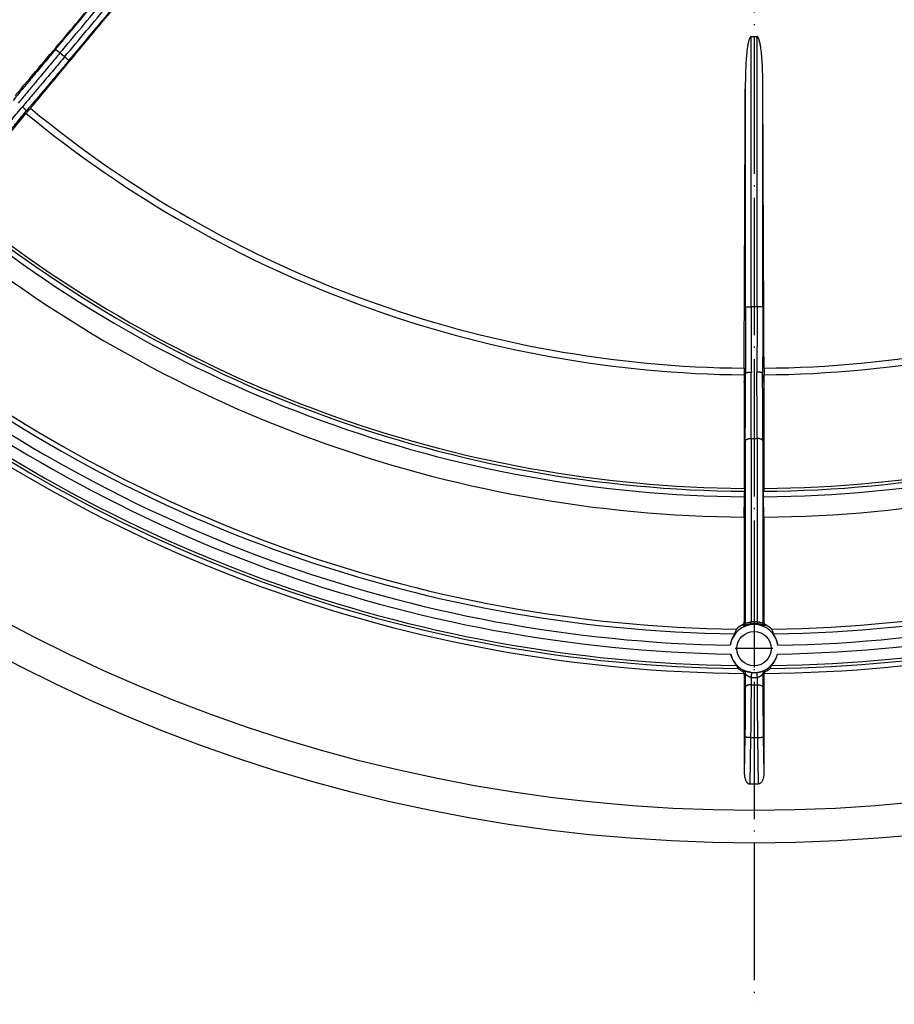
# Model space of a CAD drawing. Units: millimetres. Extents: x -237 to 73, y 138 to 720.
# Drawn here: x -146 to -70, y 138 to 224 of the extents above; entities that cross this region are included whole.
import ezdxf

# ---------------------------------------------------------------- set-up
doc = ezdxf.new("R2010")
doc.units = ezdxf.units.MM
doc.linetypes.add('DOT_CENTER', pattern=[14, 12, -1, 0, -1])
doc.layers.add('1', color=7, linetype='Continuous')

# ---------------------------------------------------------------- blocks, each defined once
blk = doc.blocks.new('Bauschutz-Artikel__3', base_point=(-222.931, 152))
at = {"color": 3, "linetype": 'Continuous'}
for p, q in [((-142.229, 220.731), (-142.632, 221.069)), ((-146.031, 215.279), (-145.603, 215.969)), ((-81.668, 198.88), (-82.195, 198.88)), ((-82.786, 192.26), (-82.671, 193.064)), ((-81.077, 192.26), (-81.192, 193.064)), ((-82.199, 187.368), (-81.664, 187.368)), ((-82.199, 165.84), (-81.664, 165.84)), ((-82.736, 161.243), (-82.786, 158.098)), ((-82.236, 161.235), (-82.301, 157.162)), ((-82.236, 161.235), (-81.627, 161.235)), ((-81.627, 161.235), (-81.562, 157.162)), ((-81.127, 161.243), (-81.077, 158.098))]:
    blk.add_line(p, q, dxfattribs=at)
at = {"color": 7, "linetype": 'Continuous'}
for p, q in [((-82.786, 180.494), (-82.758, 182.269)), ((-81.077, 180.494), (-81.105, 182.269))]:
    blk.add_line(p, q, dxfattribs=at)
for centre, radius in [((-81.931, 293), 141), ((-81.931, 293), 138.15), ((-81.931, 169), 1.5)]:
    blk.add_circle(centre, radius, dxfattribs=at)
for centre, radius, start, end in [((-81.931, 293), 70.502, 269.78848, 270.21152), ((-81.931, 293), 110.002, 230.44517, 269.55483), ((-81.931, 293), 110.002, 270.44517, 309.55483), ((-81.931, 293), 112.51, 230.43525, 269.56475), ((-81.931, 293), 112.51, 270.43525, 309.56475), ((-81.931, 293), 122.301, 230.72339, 269.27661), ((-81.931, 293), 122.301, 270.72339, 309.27661), ((-81.931, 293), 126.169, 230.39471, 269.60529), ((-81.931, 293), 125.745, 230.6397, 269.3603), ((-81.931, 293), 126.169, 270.39471, 309.60529), ((-81.931, 293), 125.745, 270.6397, 309.3603), ((-81.931, 169), 2.1, 7.96843, 172.03157), ((-81.653, 169.785), 2.043, 153.12621, 165.94651), ((-81.931, 169.042), 2.273, 116.61141, 132.81057), ((-81.932, 169.042), 2.272, 47.18827, 63.38975), ((-82.21, 169.785), 2.043, 14.05349, 26.87379), ((-81.931, 169), 2.1, 193.14763, 263.1973), ((-81.931, 169), 2.1, 276.80474, 346.85237), ((-81.73, 168.236), 1.877, 202.46553, 211.21472), ((-81.931, 169), 2.233, 231.05097, 242.86005), ((-83.087, 166.747), 0.299, 16.98967, 62.85524), ((-80.776, 166.747), 0.299, 117.14484, 163.01025), ((-81.931, 169), 2.233, 297.13995, 308.94903), ((-82.133, 168.236), 1.877, 328.78528, 337.53447), ((-83.081, 166.743), 0.294, 0.02564, 18.04817), ((-81.931, 168.996), 2.096, 263.40885, 276.58779), ((-80.782, 166.743), 0.294, 161.95181, 179.97436), ((-81.931, 293), 135.838, 269.84397, 270.15603)]:
    blk.add_arc(centre, radius, start, end, dxfattribs=at)
at = {"color": 3, "linetype": 'Continuous'}
for centre, radius, start, end in [((-81.931, 293), 99.49, 230.50132, 269.49868), ((-81.931, 293), 99.49, 270.50132, 309.49868), ((-81.931, 293), 100.072, 230.49631, 269.50369), ((-81.931, 293), 100.072, 270.49631, 309.50369), ((-81.931, 293), 110.734, 230.42745, 269.57255), ((-81.931, 293), 110.251, 230.43126, 269.56874), ((-81.931, 293), 110.734, 270.42745, 309.57255), ((-81.931, 293), 110.251, 270.43126, 309.56874), ((-81.931, 293), 122.73, 230.79534, 269.20466), ((-81.931, 293), 122.73, 270.79534, 309.20466), ((-81.931, 293), 124.494, 230.94119, 269.05881), ((-81.931, 293), 123.726, 230.96313, 269.03687), ((-81.931, 293), 124.494, 270.94119, 309.05881), ((-81.931, 293), 123.726, 270.96313, 309.03687), ((-81.931, 293), 125.491, 230.70003, 269.29997), ((-81.931, 293), 125.491, 270.70003, 309.29997), ((-81.932, 168.913), 2.437, 83.70062, 96.28954), ((-81.931, 169.044), 2.144, 83.6191, 96.37802)]:
    blk.add_arc(centre, radius, start, end, dxfattribs=at)
for points, knots in [([(-142.632, 221.069), (-142, 221.823), (-140.735, 223.331), (-139.311, 225.027), (-138.363, 226.158), (-137.967, 226.629), (-137.651, 227.006), (-137.453, 227.241), (-137.295, 227.43), (-137.196, 227.548), (-137.117, 227.642), (-137.068, 227.701), (-137.028, 227.748), (-136.999, 227.783), (-136.969, 227.819), (-136.938, 227.853), (-136.907, 227.887), (-136.878, 227.923), (-136.848, 227.958), (-136.809, 228.005), (-136.759, 228.064), (-136.68, 228.158), (-136.581, 228.276), (-136.423, 228.464), (-136.225, 228.7), (-135.909, 229.077), (-135.514, 229.548), (-133.932, 231.433), (-131.244, 234.637), (-128.714, 237.652), (-127.449, 239.16)], [0, 0, 0, 0, 2.952234, 5.904467, 6.642526, 7.380584, 7.749614, 8.118643, 8.303157, 8.487672, 8.579929, 8.672187, 8.718315, 8.764444, 8.810581, 8.856693, 8.902805, 8.948941, 8.99507, 9.041199, 9.133456, 9.225713, 9.410228, 9.594743, 9.963772, 10.332801, 11.07086, 11.808918, 17.713386, 23.617854, 23.617854, 23.617854, 23.617854]), ([(-142.229, 220.731), (-141.596, 221.485), (-140.331, 222.992), (-138.908, 224.688), (-137.959, 225.819), (-137.564, 226.29), (-137.247, 226.667), (-137.05, 226.903), (-136.892, 227.091), (-136.793, 227.209), (-136.714, 227.303), (-136.664, 227.362), (-136.625, 227.409), (-136.595, 227.445), (-136.565, 227.48), (-136.537, 227.516), (-136.509, 227.553), (-136.479, 227.588), (-136.449, 227.623), (-136.41, 227.67), (-136.36, 227.729), (-136.281, 227.824), (-136.182, 227.941), (-136.024, 228.13), (-135.827, 228.365), (-135.51, 228.742), (-135.115, 229.213), (-133.534, 231.098), (-130.845, 234.302), (-128.315, 237.317), (-127.05, 238.825)], [0, 0, 0, 0, 2.952234, 5.904467, 6.642526, 7.380584, 7.749614, 8.118643, 8.303157, 8.487672, 8.579929, 8.672187, 8.718315, 8.764444, 8.810581, 8.856693, 8.902805, 8.948941, 8.99507, 9.041199, 9.133456, 9.225713, 9.410228, 9.594743, 9.963772, 10.332801, 11.07086, 11.808918, 17.713386, 23.617854, 23.617854, 23.617854, 23.617854]), ([(-143.015, 221.391), (-141.962, 222.646), (-139.855, 225.157), (-136.695, 228.923), (-133.534, 232.689), (-131.428, 235.2), (-130.374, 236.456)], [0, 0, 0, 0, 4.916489, 9.832979, 14.749502, 19.666025, 19.666025, 19.666025, 19.666025]), ([(-141.846, 220.41), (-140.793, 221.665), (-138.686, 224.176), (-135.525, 227.942), (-132.365, 231.708), (-130.258, 234.219), (-129.205, 235.475)], [0, 0, 0, 0, 4.916489, 9.832979, 14.749502, 19.666025, 19.666025, 19.666025, 19.666025]), ([(-82.195, 198.88), (-82.195, 199.864), (-82.195, 201.832), (-82.195, 204.047), (-82.195, 205.523), (-82.195, 206.138), (-82.195, 206.63), (-82.195, 206.937), (-82.195, 207.183), (-82.195, 207.337), (-82.195, 207.46), (-82.195, 207.537), (-82.195, 207.599), (-82.195, 207.645), (-82.195, 207.691), (-82.193, 207.737), (-82.191, 207.783), (-82.192, 207.829), (-82.192, 207.875), (-82.192, 207.937), (-82.192, 208.014), (-82.192, 208.137), (-82.192, 208.29), (-82.192, 208.536), (-82.192, 208.844), (-82.192, 209.336), (-82.192, 209.951), (-82.192, 212.411), (-82.192, 216.594), (-82.192, 220.53), (-82.192, 222.498)], [0, 0, 0, 0, 2.952234, 5.904467, 6.642526, 7.380584, 7.749614, 8.118643, 8.303157, 8.487672, 8.579929, 8.672187, 8.718315, 8.764444, 8.810581, 8.856693, 8.902805, 8.948941, 8.99507, 9.041199, 9.133456, 9.225713, 9.410228, 9.594743, 9.963772, 10.332801, 11.07086, 11.808918, 17.713386, 23.617854, 23.617854, 23.617854, 23.617854]), ([(-81.668, 198.88), (-81.668, 199.864), (-81.668, 201.832), (-81.668, 204.047), (-81.668, 205.523), (-81.668, 206.138), (-81.668, 206.63), (-81.668, 206.937), (-81.668, 207.183), (-81.668, 207.337), (-81.668, 207.46), (-81.668, 207.537), (-81.668, 207.599), (-81.668, 207.645), (-81.668, 207.691), (-81.67, 207.737), (-81.672, 207.783), (-81.671, 207.829), (-81.671, 207.875), (-81.671, 207.937), (-81.671, 208.014), (-81.671, 208.137), (-81.671, 208.29), (-81.671, 208.536), (-81.671, 208.844), (-81.671, 209.336), (-81.671, 209.951), (-81.671, 212.411), (-81.671, 216.594), (-81.671, 220.53), (-81.671, 222.498)], [0, 0, 0, 0, 2.952234, 5.904467, 6.642526, 7.380584, 7.749614, 8.118643, 8.303157, 8.487672, 8.579929, 8.672187, 8.718315, 8.764444, 8.810581, 8.856693, 8.902805, 8.948941, 8.99507, 9.041199, 9.133456, 9.225713, 9.410228, 9.594743, 9.963772, 10.332801, 11.07086, 11.808918, 17.713386, 23.617854, 23.617854, 23.617854, 23.617854]), ([(-143.015, 221.391), (-143.302, 221.049), (-143.929, 220.3), (-144.83, 219.22), (-145.784, 218.072), (-146.397, 217.33), (-146.736, 216.92)], [0, 0, 0, 0, 1.338257, 2.928947, 4.220817, 5.816706, 5.816706, 5.816706, 5.816706]), ([(-143.015, 221.391), (-143.014, 221.389), (-143.009, 221.385), (-142.999, 221.377), (-142.982, 221.363), (-142.96, 221.344), (-142.931, 221.32), (-142.897, 221.291), (-142.858, 221.259), (-142.815, 221.223), (-142.762, 221.179), (-142.701, 221.127), (-142.655, 221.088), (-142.632, 221.069)], [0, 0, 0, 0, 0.0055614, 0.0187074, 0.0399849, 0.0695914, 0.1072835, 0.1523662, 0.2037227, 0.2598927, 0.3192215, 0.4104219, 0.4996954, 0.4996954, 0.4996954, 0.4996954]), ([(-142.632, 221.069), (-142.914, 220.734), (-143.529, 220), (-144.246, 219.14), (-144.895, 218.359), (-145.498, 217.632), (-145.996, 217.029), (-146.282, 216.683)], [0, 0, 0, 0, 1.314503, 2.871519, 3.359404, 4.359592, 5.706596, 5.706596, 5.706596, 5.706596]), ([(-142.229, 220.731), (-142.511, 220.395), (-143.126, 219.662), (-143.849, 218.807), (-144.505, 218.032), (-145.116, 217.312), (-145.624, 216.716), (-145.915, 216.374)], [0, 0, 0, 0, 1.314503, 2.871519, 3.359404, 4.359592, 5.706596, 5.706596, 5.706596, 5.706596]), ([(-141.846, 220.41), (-142.133, 220.068), (-142.761, 219.32), (-143.669, 218.245), (-144.634, 217.106), (-145.258, 216.374), (-145.603, 215.969)], [0, 0, 0, 0, 1.338257, 2.928947, 4.220817, 5.816706, 5.816706, 5.816706, 5.816706]), ([(-141.846, 220.41), (-141.847, 220.411), (-141.852, 220.415), (-141.862, 220.423), (-141.879, 220.437), (-141.901, 220.456), (-141.93, 220.48), (-141.964, 220.509), (-142.003, 220.542), (-142.046, 220.577), (-142.099, 220.622), (-142.16, 220.673), (-142.206, 220.712), (-142.229, 220.731)], [0, 0, 0, 0, 0.0055614, 0.0187074, 0.0399849, 0.0695914, 0.1072835, 0.1523662, 0.2037227, 0.2598927, 0.3192215, 0.4104219, 0.4996954, 0.4996954, 0.4996954, 0.4996954]), ([(-82.695, 198.88), (-82.695, 200.519), (-82.695, 203.797), (-82.695, 208.713), (-82.695, 213.63), (-82.695, 216.907), (-82.695, 218.546)], [0, 0, 0, 0, 4.916489, 9.832979, 14.749502, 19.666025, 19.666025, 19.666025, 19.666025]), ([(-81.168, 198.88), (-81.168, 200.519), (-81.168, 203.797), (-81.168, 208.713), (-81.168, 213.63), (-81.168, 216.907), (-81.168, 218.546)], [0, 0, 0, 0, 4.916489, 9.832979, 14.749502, 19.666025, 19.666025, 19.666025, 19.666025]), ([(-149.626, 211.909), (-149.309, 212.288), (-148.702, 213.012), (-147.991, 213.866), (-147.376, 214.607), (-146.744, 215.369), (-146.219, 216.005), (-145.915, 216.374)], [0, 0, 0, 0, 1.481268, 2.835153, 3.331624, 4.370982, 5.805845, 5.805845, 5.805845, 5.805845]), ([(-145.603, 215.969), (-145.602, 215.971), (-145.6, 215.974), (-145.597, 215.985), (-145.598, 216.003), (-145.609, 216.034), (-145.632, 216.077), (-145.671, 216.131), (-145.721, 216.191), (-145.781, 216.254), (-145.847, 216.316), (-145.892, 216.355), (-145.915, 216.374)], [0, 0, 0, 0, 0.0061205, 0.0127541, 0.032682, 0.0595481, 0.1109566, 0.1781376, 0.25833, 0.3468374, 0.4382624, 0.5275999, 0.5275999, 0.5275999, 0.5275999]), ([(-149.386, 211.418), (-149.062, 211.804), (-148.443, 212.543), (-147.477, 213.703), (-146.54, 214.834), (-145.898, 215.612), (-145.603, 215.969)], [0, 0, 0, 0, 1.512272, 2.891853, 4.52852, 5.917939, 5.917939, 5.917939, 5.917939]), ([(-82.695, 198.88), (-82.694, 198.434), (-82.694, 197.458), (-82.689, 196.051), (-82.682, 194.558), (-82.675, 193.595), (-82.671, 193.064)], [0, 0, 0, 0, 1.338257, 2.928947, 4.220817, 5.816706, 5.816706, 5.816706, 5.816706]), ([(-82.695, 198.88), (-82.693, 198.88), (-82.69, 198.88), (-82.682, 198.88), (-82.67, 198.88), (-82.653, 198.88), (-82.632, 198.88), (-82.606, 198.88), (-82.575, 198.88), (-82.537, 198.88), (-82.489, 198.88), (-82.434, 198.88), (-82.365, 198.88), (-82.285, 198.88), (-82.225, 198.88), (-82.195, 198.88)], [0, 0, 0, 0, 0.0034814, 0.0111521, 0.023243, 0.0399849, 0.0614046, 0.0874702, 0.1178884, 0.1523662, 0.2037227, 0.2598927, 0.3192215, 0.4104219, 0.4996954, 0.4996954, 0.4996954, 0.4996954]), ([(-82.195, 198.88), (-82.195, 198.442), (-82.194, 197.485), (-82.191, 196.365), (-82.186, 195.35), (-82.181, 194.405), (-82.175, 193.623), (-82.171, 193.174)], [0, 0, 0, 0, 1.314503, 2.871519, 3.359404, 4.359592, 5.706596, 5.706596, 5.706596, 5.706596]), ([(-81.668, 198.88), (-81.668, 198.442), (-81.669, 197.485), (-81.672, 196.365), (-81.677, 195.35), (-81.682, 194.405), (-81.688, 193.623), (-81.692, 193.174)], [0, 0, 0, 0, 1.314503, 2.871519, 3.359404, 4.359592, 5.706596, 5.706596, 5.706596, 5.706596]), ([(-81.168, 198.88), (-81.17, 198.88), (-81.173, 198.88), (-81.181, 198.88), (-81.193, 198.88), (-81.21, 198.88), (-81.231, 198.88), (-81.257, 198.88), (-81.288, 198.88), (-81.326, 198.88), (-81.374, 198.88), (-81.429, 198.88), (-81.498, 198.88), (-81.578, 198.88), (-81.638, 198.88), (-81.668, 198.88)], [0, 0, 0, 0, 0.0034814, 0.0111521, 0.023243, 0.0399849, 0.0614046, 0.0874702, 0.1178884, 0.1523662, 0.2037227, 0.2598927, 0.3192215, 0.4104219, 0.4996954, 0.4996954, 0.4996954, 0.4996954]), ([(-81.168, 198.88), (-81.169, 198.434), (-81.169, 197.458), (-81.174, 196.051), (-81.181, 194.558), (-81.188, 193.595), (-81.192, 193.064)], [0, 0, 0, 0, 1.338257, 2.928947, 4.220817, 5.816706, 5.816706, 5.816706, 5.816706]), ([(-82.698, 187.146), (-82.698, 187.599), (-82.697, 188.563), (-82.692, 190.072), (-82.683, 191.592), (-82.675, 192.6), (-82.671, 193.064)], [0, 0, 0, 0, 1.360072, 2.891853, 4.52852, 5.917939, 5.917939, 5.917939, 5.917939]), ([(-82.671, 193.064), (-82.671, 193.066), (-82.67, 193.07), (-82.665, 193.08), (-82.652, 193.093), (-82.63, 193.107), (-82.6, 193.12), (-82.562, 193.132), (-82.508, 193.146), (-82.437, 193.158), (-82.351, 193.167), (-82.261, 193.173), (-82.201, 193.173), (-82.171, 193.174)], [0, 0, 0, 0, 0.0061205, 0.0127541, 0.032682, 0.0595481, 0.092042, 0.1316954, 0.1781888, 0.2583813, 0.3468887, 0.4383137, 0.5276511, 0.5276511, 0.5276511, 0.5276511]), ([(-82.199, 187.368), (-82.198, 187.829), (-82.198, 188.774), (-82.193, 189.884), (-82.188, 190.88), (-82.182, 191.871), (-82.175, 192.695), (-82.171, 193.174)], [0, 0, 0, 0, 1.382091, 2.835153, 3.331624, 4.370982, 5.805845, 5.805845, 5.805845, 5.805845]), ([(-81.192, 193.064), (-81.192, 193.066), (-81.193, 193.07), (-81.198, 193.08), (-81.211, 193.093), (-81.233, 193.107), (-81.263, 193.12), (-81.301, 193.132), (-81.355, 193.146), (-81.426, 193.158), (-81.512, 193.167), (-81.602, 193.173), (-81.662, 193.173), (-81.692, 193.174)], [0, 0, 0, 0, 0.0061205, 0.0127541, 0.032682, 0.0595481, 0.092042, 0.1316954, 0.1781888, 0.2583813, 0.3468887, 0.4383137, 0.5276511, 0.5276511, 0.5276511, 0.5276511]), ([(-81.664, 187.368), (-81.665, 187.862), (-81.665, 188.807), (-81.67, 189.917), (-81.675, 190.88), (-81.681, 191.871), (-81.688, 192.695), (-81.692, 193.174)], [0, 0, 0, 0, 1.481268, 2.835153, 3.331624, 4.370982, 5.805845, 5.805845, 5.805845, 5.805845]), ([(-81.165, 187.146), (-81.165, 187.599), (-81.166, 188.563), (-81.171, 190.072), (-81.18, 191.592), (-81.188, 192.6), (-81.192, 193.064)], [0, 0, 0, 0, 1.360072, 2.891853, 4.52852, 5.917939, 5.917939, 5.917939, 5.917939]), ([(-82.698, 187.146), (-82.696, 187.16), (-82.689, 187.19), (-82.657, 187.233), (-82.609, 187.272), (-82.544, 187.306), (-82.465, 187.334), (-82.379, 187.354), (-82.289, 187.366), (-82.228, 187.367), (-82.199, 187.368)], [0, 0, 0, 0, 0.0424471, 0.0930257, 0.1549488, 0.2288335, 0.3128082, 0.4030679, 0.4950301, 0.5843792, 0.5843792, 0.5843792, 0.5843792]), ([(-82.698, 187.146), (-82.698, 185.823), (-82.698, 183.177), (-82.698, 179.208), (-82.698, 175.239), (-82.698, 172.593), (-82.698, 171.27)], [0, 0, 0, 0, 3.968885, 7.93777, 11.906654, 15.875538, 15.875538, 15.875538, 15.875538]), ([(-82.199, 187.368), (-82.199, 186.032), (-82.199, 183.36), (-82.199, 179.351), (-82.199, 175.343), (-82.199, 172.671), (-82.199, 171.335)], [0, 0, 0, 0, 4.00823, 8.01646, 12.02469, 16.03292, 16.03292, 16.03292, 16.03292]), ([(-81.664, 187.368), (-81.664, 186.032), (-81.664, 183.36), (-81.664, 179.351), (-81.664, 175.343), (-81.664, 172.671), (-81.664, 171.335)], [0, 0, 0, 0, 4.008241, 8.016483, 12.024724, 16.032966, 16.032966, 16.032966, 16.032966]), ([(-81.165, 187.146), (-81.167, 187.16), (-81.174, 187.19), (-81.206, 187.233), (-81.254, 187.272), (-81.319, 187.306), (-81.398, 187.334), (-81.484, 187.354), (-81.574, 187.366), (-81.635, 187.367), (-81.664, 187.368)], [0, 0, 0, 0, 0.0424471, 0.0930257, 0.1549488, 0.2288335, 0.3128082, 0.4030679, 0.4950301, 0.5843792, 0.5843792, 0.5843792, 0.5843792]), ([(-81.165, 187.146), (-81.165, 185.823), (-81.165, 183.177), (-81.165, 179.208), (-81.165, 175.239), (-81.165, 172.593), (-81.165, 171.27)], [0, 0, 0, 0, 3.968886, 7.937772, 11.906657, 15.875541, 15.875541, 15.875541, 15.875541]), ([(-82.786, 171.341), (-82.78, 171.336), (-82.77, 171.328), (-82.755, 171.316), (-82.742, 171.306), (-82.731, 171.298), (-82.722, 171.291), (-82.715, 171.285), (-82.71, 171.282), (-82.706, 171.279), (-82.704, 171.277), (-82.702, 171.275), (-82.701, 171.275), (-82.701, 171.274), (-82.7, 171.274), (-82.699, 171.273), (-82.699, 171.272), (-82.699, 171.271), (-82.698, 171.27), (-82.698, 171.27)], [0, 0, 0, 0, 0.0220921, 0.0409183, 0.0560283, 0.0698332, 0.0836476, 0.0905828, 0.0975694, 0.1010514, 0.1045341, 0.1062756, 0.1080173, 0.1085979, 0.1091785, 0.1098375, 0.1110936, 0.1124399, 0.11317, 0.11317, 0.11317, 0.11317]), ([(-82.698, 171.27), (-82.696, 171.263), (-82.69, 171.247), (-82.658, 171.237), (-82.616, 171.241), (-82.558, 171.252), (-82.484, 171.271), (-82.418, 171.288), (-82.356, 171.303), (-82.307, 171.314), (-82.259, 171.324), (-82.224, 171.331), (-82.205, 171.334), (-82.199, 171.335)], [0, 0, 0, 0, 0.0215014, 0.0487195, 0.0900602, 0.1496159, 0.2263234, 0.3182133, 0.3548325, 0.4181613, 0.4667123, 0.5036581, 0.5240337, 0.5240337, 0.5240337, 0.5240337]), ([(-82.17, 171.175), (-82.17, 171.176), (-82.173, 171.18), (-82.175, 171.189), (-82.178, 171.203), (-82.182, 171.222), (-82.186, 171.245), (-82.19, 171.273), (-82.195, 171.303), (-82.197, 171.324), (-82.199, 171.335)], [0, 0, 0, 0, 0.004833, 0.0132967, 0.0276514, 0.0470699, 0.0711093, 0.099059, 0.1300313, 0.1630386, 0.1630386, 0.1630386, 0.1630386]), ([(-81.664, 171.335), (-81.666, 171.324), (-81.668, 171.303), (-81.673, 171.273), (-81.677, 171.245), (-81.681, 171.222), (-81.685, 171.203), (-81.688, 171.189), (-81.69, 171.18), (-81.692, 171.176), (-81.693, 171.175)], [0, 0, 0, 0, 0.0330028, 0.0639685, 0.0919104, 0.1159413, 0.1353516, 0.1496988, 0.1581835, 0.1629823, 0.1629823, 0.1629823, 0.1629823]), ([(-81.165, 171.27), (-81.167, 171.263), (-81.173, 171.247), (-81.205, 171.237), (-81.247, 171.241), (-81.305, 171.252), (-81.379, 171.271), (-81.445, 171.288), (-81.507, 171.303), (-81.561, 171.315), (-81.617, 171.327), (-81.651, 171.333), (-81.664, 171.335)], [0, 0, 0, 0, 0.0212826, 0.0486067, 0.089891, 0.1493889, 0.2260544, 0.3179224, 0.3542149, 0.4178624, 0.4846297, 0.5240199, 0.5240199, 0.5240199, 0.5240199]), ([(-81.077, 171.341), (-81.083, 171.336), (-81.093, 171.328), (-81.108, 171.316), (-81.121, 171.306), (-81.132, 171.298), (-81.141, 171.291), (-81.148, 171.285), (-81.153, 171.282), (-81.157, 171.279), (-81.159, 171.277), (-81.161, 171.275), (-81.162, 171.275), (-81.162, 171.274), (-81.163, 171.274), (-81.164, 171.273), (-81.164, 171.272), (-81.164, 171.271), (-81.165, 171.27), (-81.165, 171.27)], [0, 0, 0, 0, 0.0221083, 0.0409423, 0.0560499, 0.0698371, 0.0836339, 0.0905653, 0.0975626, 0.1010463, 0.1045306, 0.106273, 0.1080156, 0.1085965, 0.1091774, 0.1098364, 0.1110933, 0.1124416, 0.1131729, 0.1131729, 0.1131729, 0.1131729]), ([(-82.949, 171.074), (-82.944, 171.069), (-82.931, 171.058), (-82.914, 171.044), (-82.9, 171.031), (-82.89, 171.022), (-82.88, 171.014), (-82.874, 171.008), (-82.871, 171.006)], [0, 0, 0, 0, 0.0199086, 0.0521778, 0.0650682, 0.0779635, 0.0910099, 0.104063, 0.104063, 0.104063, 0.104063]), ([(-82.871, 171.006), (-82.859, 171.012), (-82.835, 171.024), (-82.802, 171.049), (-82.771, 171.079), (-82.746, 171.113), (-82.725, 171.15), (-82.71, 171.189), (-82.701, 171.23), (-82.699, 171.257), (-82.698, 171.27)], [0, 0, 0, 0, 0.040141, 0.0815013, 0.123701, 0.1663137, 0.2089013, 0.251039, 0.292336, 0.3324626, 0.3324626, 0.3324626, 0.3324626]), ([(-82.871, 171.006), (-82.87, 171.005), (-82.868, 171.005), (-82.863, 171.005), (-82.855, 171.007), (-82.84, 171.011), (-82.816, 171.018), (-82.781, 171.03), (-82.734, 171.046), (-82.689, 171.061), (-82.646, 171.075), (-82.607, 171.087), (-82.56, 171.1), (-82.507, 171.114), (-82.464, 171.124), (-82.431, 171.132), (-82.405, 171.137), (-82.371, 171.144), (-82.33, 171.152), (-82.281, 171.16), (-82.227, 171.168), (-82.189, 171.173), (-82.17, 171.175)], [0, 0, 0, 0, 0.0020268, 0.0060493, 0.0141414, 0.0283797, 0.0508137, 0.0893096, 0.1391838, 0.2000784, 0.2327143, 0.2739193, 0.3226923, 0.3780443, 0.4390014, 0.4552424, 0.4813818, 0.5163411, 0.5590497, 0.6084467, 0.6634838, 0.7231282, 0.7231282, 0.7231282, 0.7231282]), ([(-80.992, 171.006), (-80.993, 171.005), (-80.995, 171.005), (-81, 171.005), (-81.008, 171.007), (-81.022, 171.011), (-81.043, 171.017), (-81.07, 171.026), (-81.102, 171.037), (-81.14, 171.05), (-81.178, 171.063), (-81.217, 171.075), (-81.256, 171.086), (-81.302, 171.1), (-81.356, 171.114), (-81.399, 171.124), (-81.433, 171.132), (-81.458, 171.137), (-81.493, 171.144), (-81.534, 171.152), (-81.582, 171.16), (-81.636, 171.168), (-81.674, 171.173), (-81.693, 171.175)], [0, 0, 0, 0, 0.0019376, 0.0058527, 0.0138624, 0.028094, 0.0506478, 0.0783955, 0.1125986, 0.1531048, 0.1997646, 0.2324161, 0.2736192, 0.3223772, 0.3777053, 0.4386337, 0.4557551, 0.4823876, 0.517517, 0.5601368, 0.6092502, 0.6638721, 0.723033, 0.723033, 0.723033, 0.723033]), ([(-80.992, 171.006), (-81.004, 171.012), (-81.028, 171.024), (-81.061, 171.049), (-81.091, 171.079), (-81.117, 171.113), (-81.138, 171.15), (-81.153, 171.189), (-81.162, 171.23), (-81.164, 171.257), (-81.165, 171.27)], [0, 0, 0, 0, 0.040141, 0.0815013, 0.123701, 0.1663136, 0.2089011, 0.2510385, 0.2923353, 0.3324617, 0.3324617, 0.3324617, 0.3324617]), ([(-80.914, 171.074), (-80.919, 171.069), (-80.932, 171.058), (-80.949, 171.044), (-80.963, 171.031), (-80.973, 171.022), (-80.982, 171.014), (-80.989, 171.008), (-80.992, 171.006)], [0, 0, 0, 0, 0.0198812, 0.0521977, 0.0650715, 0.0779502, 0.0910028, 0.1040621, 0.1040621, 0.1040621, 0.1040621]), ([(-82.866, 167.082), (-82.87, 167.079), (-82.877, 167.073), (-82.888, 167.065), (-82.898, 167.056), (-82.913, 167.043), (-82.93, 167.029), (-82.944, 167.018), (-82.95, 167.013)], [0, 0, 0, 0, 0.0136573, 0.0273069, 0.0408112, 0.0543089, 0.0853673, 0.1087928, 0.1087928, 0.1087928, 0.1087928]), ([(-82.866, 167.082), (-82.854, 167.076), (-82.83, 167.062), (-82.797, 167.036), (-82.767, 167.005), (-82.741, 166.969), (-82.722, 166.93), (-82.708, 166.889), (-82.699, 166.848), (-82.699, 166.82), (-82.698, 166.806)], [0, 0, 0, 0, 0.0410701, 0.0833854, 0.1265947, 0.1702826, 0.2139987, 0.2572811, 0.299683, 0.3408095, 0.3408095, 0.3408095, 0.3408095]), ([(-82.18, 166.915), (-82.187, 166.916), (-82.199, 166.917), (-82.224, 166.92), (-82.262, 166.925), (-82.317, 166.934), (-82.389, 166.948), (-82.461, 166.963), (-82.532, 166.981), (-82.602, 167.001), (-82.669, 167.021), (-82.728, 167.04), (-82.772, 167.055), (-82.808, 167.068), (-82.836, 167.076), (-82.854, 167.082), (-82.863, 167.082), (-82.866, 167.082)], [0, 0, 0, 0, 0.0200105, 0.0373131, 0.0761783, 0.1331605, 0.2063786, 0.294011, 0.3546875, 0.4273727, 0.5119827, 0.5644378, 0.6119183, 0.6511648, 0.680464, 0.6989895, 0.7080566, 0.7080566, 0.7080566, 0.7080566]), ([(-81.683, 166.915), (-81.677, 166.915), (-81.665, 166.917), (-81.64, 166.92), (-81.602, 166.925), (-81.547, 166.934), (-81.475, 166.948), (-81.403, 166.963), (-81.332, 166.981), (-81.262, 167), (-81.194, 167.021), (-81.135, 167.04), (-81.091, 167.055), (-81.055, 167.068), (-81.027, 167.076), (-81.009, 167.082), (-81, 167.082), (-80.996, 167.082)], [0, 0, 0, 0, 0.0157977, 0.0368634, 0.0748747, 0.1316854, 0.2053033, 0.2937979, 0.3528403, 0.4256099, 0.5118103, 0.5642747, 0.6117574, 0.6510263, 0.6803563, 0.6989043, 0.7079807, 0.7079807, 0.7079807, 0.7079807]), ([(-80.996, 167.082), (-81.009, 167.076), (-81.033, 167.062), (-81.066, 167.036), (-81.096, 167.005), (-81.122, 166.969), (-81.141, 166.93), (-81.155, 166.889), (-81.164, 166.848), (-81.164, 166.82), (-81.165, 166.806)], [0, 0, 0, 0, 0.0410698, 0.0833849, 0.126594, 0.1702816, 0.2139974, 0.2572795, 0.2996812, 0.3408074, 0.3408074, 0.3408074, 0.3408074]), ([(-80.996, 167.082), (-80.993, 167.079), (-80.986, 167.073), (-80.975, 167.065), (-80.965, 167.056), (-80.95, 167.043), (-80.933, 167.029), (-80.919, 167.018), (-80.913, 167.013)], [0, 0, 0, 0, 0.0136568, 0.0273059, 0.0408116, 0.0543108, 0.0854068, 0.108793, 0.108793, 0.108793, 0.108793]), ([(-82.698, 166.806), (-82.699, 166.806), (-82.699, 166.807), (-82.699, 166.807), (-82.7, 166.806), (-82.701, 166.806), (-82.702, 166.805), (-82.704, 166.803), (-82.706, 166.802), (-82.71, 166.799), (-82.715, 166.795), (-82.722, 166.79), (-82.731, 166.783), (-82.744, 166.774), (-82.759, 166.763), (-82.774, 166.752), (-82.782, 166.746), (-82.786, 166.743)], [0, 0, 0, 0, 0.0009353, 0.0010689, 0.0021897, 0.0033258, 0.0050375, 0.006749, 0.0101716, 0.0135935, 0.0204686, 0.0272748, 0.0408178, 0.054351, 0.0763403, 0.0948397, 0.1092076, 0.1092076, 0.1092076, 0.1092076]), ([(-82.698, 166.806), (-82.698, 166.757), (-82.698, 166.657), (-82.698, 166.509), (-82.698, 166.36), (-82.698, 166.212), (-82.698, 166.063), (-82.698, 165.914), (-82.698, 165.766), (-82.698, 165.667), (-82.698, 165.617)], [0, 0, 0, 0, 0.148595, 0.29719, 0.445786, 0.594381, 0.742976, 0.891571, 1.040166, 1.188763, 1.188763, 1.188763, 1.188763]), ([(-82.199, 166.478), (-82.207, 166.479), (-82.222, 166.482), (-82.243, 166.487), (-82.261, 166.491), (-82.283, 166.497), (-82.313, 166.507), (-82.349, 166.52), (-82.383, 166.535), (-82.414, 166.55), (-82.443, 166.566), (-82.474, 166.584), (-82.506, 166.605), (-82.538, 166.628), (-82.566, 166.651), (-82.592, 166.673), (-82.615, 166.694), (-82.635, 166.714), (-82.652, 166.733), (-82.666, 166.75), (-82.678, 166.766), (-82.688, 166.781), (-82.693, 166.791), (-82.696, 166.798), (-82.697, 166.801), (-82.698, 166.804), (-82.698, 166.805), (-82.698, 166.806)], [0, 0, 0, 0, 0.0241286, 0.0485265, 0.0635298, 0.0783406, 0.1190028, 0.1573483, 0.193727, 0.2284649, 0.2618606, 0.2941843, 0.3357233, 0.3749029, 0.4116988, 0.4460642, 0.4779311, 0.505285, 0.5303476, 0.5529891, 0.5730847, 0.590295, 0.6048448, 0.6084355, 0.6114106, 0.6144543, 0.6169047, 0.6169047, 0.6169047, 0.6169047]), ([(-82.172, 166.914), (-82.172, 166.914), (-82.171, 166.913), (-82.17, 166.912), (-82.17, 166.91), (-82.168, 166.906), (-82.167, 166.899), (-82.166, 166.889), (-82.166, 166.875), (-82.166, 166.858), (-82.166, 166.838), (-82.167, 166.816), (-82.169, 166.791), (-82.171, 166.761), (-82.173, 166.727), (-82.177, 166.689), (-82.18, 166.651), (-82.184, 166.612), (-82.188, 166.575), (-82.192, 166.54), (-82.195, 166.508), (-82.198, 166.488), (-82.199, 166.478)], [0, 0, 0, 0, 0.0009114, 0.0026303, 0.004488, 0.0067881, 0.0143969, 0.0252153, 0.0395036, 0.056001, 0.0756261, 0.0981232, 0.1232335, 0.1506966, 0.1874606, 0.225972, 0.2651421, 0.3038816, 0.3412727, 0.3765056, 0.4091439, 0.4387508, 0.4387508, 0.4387508, 0.4387508]), ([(-82.199, 166.478), (-82.199, 166.464), (-82.199, 166.438), (-82.199, 166.398), (-82.199, 166.358), (-82.199, 166.305), (-82.199, 166.238), (-82.199, 166.159), (-82.199, 166.079), (-82.199, 166.012), (-82.199, 165.959), (-82.199, 165.919), (-82.199, 165.879), (-82.199, 165.853), (-82.199, 165.84)], [0, 0, 0, 0, 0.0398906, 0.0797813, 0.1196719, 0.1595625, 0.2393438, 0.3191251, 0.3989064, 0.4786876, 0.5185783, 0.5584689, 0.5983595, 0.63825, 0.63825, 0.63825, 0.63825]), ([(-82.199, 166.478), (-82.19, 166.477), (-82.172, 166.475), (-82.119, 166.469), (-82.038, 166.464), (-81.932, 166.461), (-81.825, 166.464), (-81.744, 166.469), (-81.691, 166.475), (-81.673, 166.477), (-81.664, 166.478)], [0, 0, 0, 0, 0.0265698, 0.0539797, 0.1607111, 0.2677476, 0.3746676, 0.4815024, 0.5089221, 0.5354937, 0.5354937, 0.5354937, 0.5354937]), ([(-81.691, 166.914), (-81.691, 166.914), (-81.692, 166.913), (-81.693, 166.912), (-81.694, 166.91), (-81.695, 166.906), (-81.696, 166.9), (-81.697, 166.889), (-81.697, 166.875), (-81.697, 166.858), (-81.697, 166.838), (-81.696, 166.816), (-81.694, 166.791), (-81.692, 166.761), (-81.69, 166.727), (-81.686, 166.689), (-81.683, 166.651), (-81.679, 166.612), (-81.675, 166.575), (-81.671, 166.54), (-81.668, 166.508), (-81.665, 166.488), (-81.664, 166.478)], [0, 0, 0, 0, 0.000904, 0.0026095, 0.0044529, 0.0067353, 0.0143435, 0.0251768, 0.0394969, 0.0559968, 0.0756249, 0.098125, 0.1232383, 0.1507041, 0.1874715, 0.2259857, 0.2651583, 0.3038998, 0.3412928, 0.3765271, 0.4091666, 0.4387746, 0.4387746, 0.4387746, 0.4387746]), ([(-81.664, 166.478), (-81.656, 166.479), (-81.64, 166.482), (-81.62, 166.487), (-81.602, 166.491), (-81.58, 166.497), (-81.55, 166.507), (-81.514, 166.52), (-81.48, 166.535), (-81.449, 166.55), (-81.42, 166.566), (-81.389, 166.584), (-81.357, 166.605), (-81.325, 166.628), (-81.297, 166.651), (-81.271, 166.673), (-81.248, 166.694), (-81.228, 166.714), (-81.211, 166.733), (-81.197, 166.75), (-81.185, 166.766), (-81.175, 166.781), (-81.17, 166.791), (-81.167, 166.798), (-81.166, 166.801), (-81.165, 166.804), (-81.165, 166.805), (-81.165, 166.806)], [0, 0, 0, 0, 0.0241682, 0.0486115, 0.0635781, 0.0783495, 0.1189544, 0.1572832, 0.1936726, 0.2284349, 0.2618556, 0.2941919, 0.3357285, 0.3749071, 0.4117032, 0.4460698, 0.4779387, 0.5052909, 0.5303527, 0.5529946, 0.5730923, 0.590297, 0.6048524, 0.6084453, 0.6114231, 0.6144656, 0.6169143, 0.6169143, 0.6169143, 0.6169143]), ([(-81.664, 166.478), (-81.664, 166.451), (-81.664, 166.398), (-81.664, 166.318), (-81.664, 166.238), (-81.664, 166.159), (-81.664, 166.079), (-81.664, 165.999), (-81.664, 165.919), (-81.664, 165.866), (-81.664, 165.84)], [0, 0, 0, 0, 0.0797755, 0.159551, 0.2393265, 0.319102, 0.3988775, 0.478653, 0.5584285, 0.6382038, 0.6382038, 0.6382038, 0.6382038]), ([(-81.165, 166.806), (-81.164, 166.806), (-81.164, 166.807), (-81.164, 166.807), (-81.163, 166.806), (-81.162, 166.806), (-81.161, 166.805), (-81.159, 166.803), (-81.157, 166.802), (-81.153, 166.799), (-81.148, 166.795), (-81.141, 166.79), (-81.132, 166.783), (-81.119, 166.774), (-81.104, 166.763), (-81.089, 166.752), (-81.081, 166.746), (-81.077, 166.743)], [0, 0, 0, 0, 0.0009341, 0.0010676, 0.0021884, 0.0033245, 0.0050361, 0.0067476, 0.01017, 0.0135918, 0.0204641, 0.0272725, 0.0408169, 0.0543516, 0.0763802, 0.0948831, 0.1092066, 0.1092066, 0.1092066, 0.1092066]), ([(-81.165, 166.806), (-81.165, 166.757), (-81.165, 166.657), (-81.165, 166.509), (-81.165, 166.36), (-81.165, 166.212), (-81.165, 166.063), (-81.165, 165.914), (-81.165, 165.766), (-81.165, 165.667), (-81.165, 165.617)], [0, 0, 0, 0, 0.148595, 0.297191, 0.445786, 0.594382, 0.742977, 0.891573, 1.040168, 1.188766, 1.188766, 1.188766, 1.188766]), ([(-82.698, 165.617), (-82.699, 165.234), (-82.7, 164.527), (-82.708, 163.407), (-82.719, 162.333), (-82.73, 161.582), (-82.736, 161.243)], [0, 0, 0, 0, 1.150871, 2.120751, 3.35813, 4.374871, 4.374871, 4.374871, 4.374871]), ([(-82.199, 165.84), (-82.228, 165.839), (-82.289, 165.837), (-82.379, 165.825), (-82.465, 165.806), (-82.544, 165.778), (-82.609, 165.744), (-82.657, 165.704), (-82.689, 165.662), (-82.696, 165.631), (-82.698, 165.617)], [0, 0, 0, 0, 0.0893495, 0.181312, 0.2715719, 0.3555466, 0.4294315, 0.4913548, 0.5419339, 0.5843814, 0.5843814, 0.5843814, 0.5843814]), ([(-82.199, 165.84), (-82.199, 165.514), (-82.2, 164.77), (-82.207, 163.633), (-82.219, 162.423), (-82.23, 161.632), (-82.236, 161.235)], [0, 0, 0, 0, 0.976558, 2.232369, 3.411579, 4.60511, 4.60511, 4.60511, 4.60511]), ([(-81.664, 165.84), (-81.635, 165.839), (-81.574, 165.837), (-81.484, 165.825), (-81.398, 165.806), (-81.319, 165.778), (-81.254, 165.744), (-81.206, 165.704), (-81.174, 165.662), (-81.167, 165.631), (-81.165, 165.617)], [0, 0, 0, 0, 0.0893495, 0.181312, 0.2715719, 0.3555466, 0.4294315, 0.4913548, 0.5419339, 0.5843814, 0.5843814, 0.5843814, 0.5843814]), ([(-81.664, 165.84), (-81.664, 165.514), (-81.663, 164.77), (-81.656, 163.675), (-81.645, 162.466), (-81.633, 161.675), (-81.627, 161.235)], [0, 0, 0, 0, 0.976558, 2.232369, 3.283792, 4.60511, 4.60511, 4.60511, 4.60511]), ([(-81.165, 165.617), (-81.164, 165.308), (-81.163, 164.601), (-81.156, 163.561), (-81.145, 162.412), (-81.134, 161.661), (-81.127, 161.243)], [0, 0, 0, 0, 0.927574, 2.120751, 3.119753, 4.374871, 4.374871, 4.374871, 4.374871]), ([(-82.236, 161.235), (-82.266, 161.235), (-82.326, 161.236), (-82.406, 161.237), (-82.475, 161.238), (-82.531, 161.239), (-82.578, 161.24), (-82.617, 161.241), (-82.647, 161.241), (-82.673, 161.242), (-82.695, 161.242), (-82.711, 161.242), (-82.723, 161.242), (-82.731, 161.243), (-82.734, 161.243), (-82.736, 161.243)], [0, 0, 0, 0, 0.0894674, 0.1808771, 0.2403352, 0.29661, 0.348034, 0.3825312, 0.4129385, 0.4389625, 0.4603096, 0.4769506, 0.4889156, 0.4964402, 0.49976, 0.49976, 0.49976, 0.49976]), ([(-81.627, 161.235), (-81.597, 161.235), (-81.537, 161.236), (-81.457, 161.237), (-81.388, 161.238), (-81.332, 161.239), (-81.285, 161.24), (-81.246, 161.241), (-81.216, 161.241), (-81.19, 161.242), (-81.168, 161.242), (-81.152, 161.242), (-81.14, 161.242), (-81.132, 161.243), (-81.128, 161.243), (-81.127, 161.243)], [0, 0, 0, 0, 0.0894674, 0.1808771, 0.2403352, 0.29661, 0.348034, 0.3825312, 0.4129385, 0.4389625, 0.4603096, 0.4769506, 0.4889156, 0.4964402, 0.49976, 0.49976, 0.49976, 0.49976])]:
    blk.add_open_spline(points, degree=3, knots=knots, dxfattribs=at)
at = {"color": 7, "linetype": 'Continuous'}
for points, knots in [([(-146.547, 217.349), (-145.199, 218.941), (-142.504, 222.126), (-138.46, 226.902), (-134.417, 231.679), (-131.722, 234.863), (-130.374, 236.456)], [0, 0, 0, 0, 6.258099, 12.516198, 18.774298, 25.032397, 25.032397, 25.032397, 25.032397]), ([(-145.213, 216.23), (-143.879, 217.834), (-141.211, 221.041), (-137.209, 225.852), (-133.207, 230.663), (-130.539, 233.871), (-129.205, 235.475)], [0, 0, 0, 0, 6.258099, 12.516198, 18.774298, 25.032397, 25.032397, 25.032397, 25.032397]), ([(-82.192, 222.498), (-82.196, 222.498), (-82.203, 222.497), (-82.217, 222.493), (-82.233, 222.485), (-82.251, 222.471), (-82.27, 222.45), (-82.293, 222.417), (-82.318, 222.369), (-82.351, 222.292), (-82.385, 222.19), (-82.419, 222.06), (-82.452, 221.915), (-82.483, 221.749), (-82.513, 221.56), (-82.542, 221.353), (-82.567, 221.139), (-82.588, 220.934), (-82.605, 220.744), (-82.617, 220.592), (-82.627, 220.465), (-82.635, 220.347), (-82.644, 220.203), (-82.654, 220.034), (-82.663, 219.841), (-82.672, 219.624), (-82.681, 219.384), (-82.687, 219.123), (-82.693, 218.841), (-82.694, 218.647), (-82.695, 218.546)], [0, 0, 0, 0, 0.011489, 0.02335, 0.042273, 0.063644, 0.092861, 0.126983, 0.184887, 0.254105, 0.378032, 0.506861, 0.656843, 0.82553, 1.012373, 1.232418, 1.45006, 1.65876, 1.85194, 2.022992, 2.114556, 2.233136, 2.377807, 2.547649, 2.741744, 2.959182, 3.199058, 3.460473, 3.742533, 4.044354, 4.044354, 4.044354, 4.044354]), ([(-81.168, 218.546), (-81.169, 218.647), (-81.17, 218.841), (-81.175, 219.123), (-81.182, 219.384), (-81.191, 219.624), (-81.2, 219.841), (-81.209, 220.034), (-81.219, 220.203), (-81.228, 220.348), (-81.236, 220.465), (-81.246, 220.592), (-81.258, 220.744), (-81.275, 220.934), (-81.296, 221.139), (-81.321, 221.353), (-81.349, 221.552), (-81.378, 221.735), (-81.408, 221.9), (-81.442, 222.054), (-81.478, 222.19), (-81.512, 222.292), (-81.545, 222.369), (-81.57, 222.417), (-81.593, 222.45), (-81.612, 222.471), (-81.63, 222.485), (-81.646, 222.493), (-81.66, 222.497), (-81.667, 222.498), (-81.671, 222.498)], [0, 0, 0, 0, 0.301827, 0.583893, 0.845312, 1.085193, 1.302634, 1.496733, 1.666576, 1.81125, 1.929831, 2.021395, 2.192473, 2.385689, 2.59443, 2.812115, 3.032201, 3.195519, 3.367281, 3.537652, 3.666601, 3.790626, 3.859544, 3.917232, 3.951402, 3.980658, 4.001997, 4.020896, 4.032812, 4.044353, 4.044353, 4.044353, 4.044353]), ([(-82.802, 193.514), (-82.793, 195.6), (-82.775, 199.772), (-82.748, 206.03), (-82.721, 212.288), (-82.704, 216.46), (-82.695, 218.546)], [0, 0, 0, 0, 6.258099, 12.516198, 18.774298, 25.032397, 25.032397, 25.032397, 25.032397]), ([(-81.061, 193.514), (-81.07, 195.6), (-81.088, 199.772), (-81.115, 206.03), (-81.141, 212.288), (-81.159, 216.46), (-81.168, 218.546)], [0, 0, 0, 0, 6.258099, 12.516198, 18.774298, 25.032397, 25.032397, 25.032397, 25.032397]), ([(-145.213, 216.23), (-145.241, 216.197), (-145.305, 216.12), (-145.4, 216.007), (-145.498, 215.892), (-145.56, 215.821), (-145.59, 215.786)], [0, 0, 0, 0, 0.1298261, 0.2991518, 0.4444129, 0.5824375, 0.5824375, 0.5824375, 0.5824375]), ([(-146.031, 215.279), (-146.527, 214.688), (-147.519, 213.506), (-149.007, 211.733), (-150.495, 209.96), (-151.487, 208.778), (-151.983, 208.187)], [0, 0, 0, 0, 2.314583, 4.629166, 6.943748, 9.258329, 9.258329, 9.258329, 9.258329]), ([(-145.59, 215.786), (-145.627, 215.744), (-145.7, 215.659), (-145.811, 215.533), (-145.921, 215.406), (-145.995, 215.321), (-146.031, 215.279)], [0, 0, 0, 0, 0.168028, 0.336056, 0.5040839, 0.6721118, 0.6721118, 0.6721118, 0.6721118]), ([(-82.802, 193.514), (-82.802, 193.464), (-82.802, 193.364), (-82.802, 193.21), (-82.801, 193.066), (-82.799, 192.971), (-82.798, 192.932)], [0, 0, 0, 0, 0.1498875, 0.2991518, 0.4634651, 0.5824375, 0.5824375, 0.5824375, 0.5824375]), ([(-82.798, 192.932), (-82.797, 192.876), (-82.795, 192.764), (-82.792, 192.596), (-82.789, 192.428), (-82.787, 192.316), (-82.786, 192.26)], [0, 0, 0, 0, 0.168028, 0.336056, 0.5040839, 0.6721118, 0.6721118, 0.6721118, 0.6721118]), ([(-81.065, 192.932), (-81.066, 192.876), (-81.068, 192.764), (-81.071, 192.596), (-81.074, 192.428), (-81.076, 192.316), (-81.077, 192.26)], [0, 0, 0, 0, 0.168028, 0.336056, 0.5040839, 0.6721118, 0.6721118, 0.6721118, 0.6721118]), ([(-81.061, 193.514), (-81.061, 193.464), (-81.061, 193.364), (-81.061, 193.216), (-81.062, 193.072), (-81.064, 192.978), (-81.065, 192.932)], [0, 0, 0, 0, 0.1498875, 0.2991518, 0.4444129, 0.5824375, 0.5824375, 0.5824375, 0.5824375]), ([(-82.786, 192.26), (-82.786, 191.488), (-82.786, 189.945), (-82.786, 187.63), (-82.786, 185.316), (-82.786, 183.773), (-82.786, 183.001)], [0, 0, 0, 0, 2.314583, 4.629166, 6.943748, 9.258329, 9.258329, 9.258329, 9.258329]), ([(-81.077, 192.26), (-81.077, 191.488), (-81.077, 189.945), (-81.077, 187.63), (-81.077, 185.316), (-81.077, 183.773), (-81.077, 183.001)], [0, 0, 0, 0, 2.314583, 4.629166, 6.943748, 9.258329, 9.258329, 9.258329, 9.258329]), ([(-82.786, 183.001), (-82.784, 182.981), (-82.78, 182.939), (-82.774, 182.877), (-82.768, 182.814), (-82.763, 182.773), (-82.761, 182.752)], [0, 0, 0, 0, 0.0626758, 0.1253513, 0.1880263, 0.250701, 0.250701, 0.250701, 0.250701]), ([(-82.758, 182.269), (-82.757, 182.3), (-82.756, 182.354), (-82.756, 182.429), (-82.756, 182.499), (-82.756, 182.567), (-82.756, 182.631), (-82.758, 182.679), (-82.759, 182.719), (-82.761, 182.741), (-82.761, 182.752)], [0, 0, 0, 0, 0.0933104, 0.1607706, 0.2252416, 0.3044142, 0.3649552, 0.4157747, 0.4506754, 0.4831322, 0.4831322, 0.4831322, 0.4831322]), ([(-81.105, 182.269), (-81.106, 182.3), (-81.107, 182.354), (-81.107, 182.436), (-81.107, 182.506), (-81.107, 182.577), (-81.106, 182.633), (-81.105, 182.682), (-81.104, 182.719), (-81.102, 182.741), (-81.102, 182.752)], [0, 0, 0, 0, 0.0933104, 0.1607706, 0.246343, 0.3044143, 0.3732169, 0.4157748, 0.4506754, 0.4831322, 0.4831322, 0.4831322, 0.4831322]), ([(-81.077, 183.001), (-81.079, 182.981), (-81.083, 182.939), (-81.089, 182.877), (-81.095, 182.814), (-81.1, 182.773), (-81.102, 182.752)], [0, 0, 0, 0, 0.0626758, 0.1253513, 0.1880263, 0.250701, 0.250701, 0.250701, 0.250701]), ([(-82.786, 180.494), (-82.786, 179.731), (-82.786, 178.205), (-82.786, 175.917), (-82.786, 173.629), (-82.786, 172.104), (-82.786, 171.341)], [0, 0, 0, 0, 2.2882, 4.5764, 6.864599, 9.152798, 9.152798, 9.152798, 9.152798]), ([(-81.077, 180.494), (-81.077, 179.731), (-81.077, 178.205), (-81.077, 175.917), (-81.077, 173.629), (-81.077, 172.104), (-81.077, 171.341)], [0, 0, 0, 0, 2.2882, 4.5764, 6.864599, 9.152798, 9.152798, 9.152798, 9.152798]), ([(-82.949, 171.074), (-82.937, 171.081), (-82.912, 171.095), (-82.88, 171.121), (-82.851, 171.152), (-82.829, 171.184), (-82.809, 171.222), (-82.797, 171.259), (-82.788, 171.299), (-82.787, 171.326), (-82.786, 171.341)], [0, 0, 0, 0, 0.0429169, 0.0858592, 0.1221843, 0.168739, 0.2042538, 0.2494499, 0.2845888, 0.3290953, 0.3290953, 0.3290953, 0.3290953]), ([(-81.077, 171.341), (-81.076, 171.329), (-81.076, 171.302), (-81.068, 171.263), (-81.054, 171.223), (-81.037, 171.188), (-81.014, 171.154), (-80.987, 171.124), (-80.953, 171.096), (-80.928, 171.082), (-80.914, 171.074)], [0, 0, 0, 0, 0.0352412, 0.0796363, 0.1200494, 0.1603554, 0.1967666, 0.243248, 0.2807162, 0.3290939, 0.3290939, 0.3290939, 0.3290939]), ([(-83.635, 170.282), (-83.641, 170.27), (-83.658, 170.235), (-83.698, 170.171), (-83.751, 170.077), (-83.812, 169.958), (-83.875, 169.815), (-83.933, 169.652), (-83.981, 169.475), (-84.001, 169.351), (-84.011, 169.291)], [0, 0, 0, 0, 0.039795, 0.116175, 0.226824, 0.363324, 0.517468, 0.692671, 0.883835, 1.067197, 1.067197, 1.067197, 1.067197]), ([(-79.852, 169.291), (-79.862, 169.351), (-79.882, 169.475), (-79.93, 169.652), (-79.988, 169.815), (-80.051, 169.958), (-80.112, 170.077), (-80.165, 170.171), (-80.205, 170.235), (-80.222, 170.27), (-80.228, 170.282)], [0, 0, 0, 0, 0.183362, 0.374527, 0.54973, 0.703873, 0.840373, 0.951022, 1.027402, 1.067197, 1.067197, 1.067197, 1.067197]), ([(-83.976, 168.522), (-83.961, 168.463), (-83.929, 168.338), (-83.861, 168.16), (-83.783, 167.993), (-83.701, 167.85), (-83.622, 167.73), (-83.552, 167.633), (-83.498, 167.568), (-83.473, 167.531), (-83.465, 167.519)], [0, 0, 0, 0, 0.182539, 0.387641, 0.571908, 0.733731, 0.882222, 1.003572, 1.091302, 1.1363, 1.1363, 1.1363, 1.1363]), ([(-80.398, 167.519), (-80.39, 167.531), (-80.365, 167.568), (-80.311, 167.634), (-80.241, 167.73), (-80.162, 167.85), (-80.08, 167.993), (-80.005, 168.152), (-79.937, 168.331), (-79.904, 168.456), (-79.887, 168.522)], [0, 0, 0, 0, 0.045094, 0.133034, 0.254249, 0.402509, 0.56439, 0.748727, 0.929728, 1.136299, 1.136299, 1.136299, 1.136299]), ([(-82.786, 166.743), (-82.786, 166.022), (-82.786, 164.582), (-82.786, 162.421), (-82.786, 160.26), (-82.786, 158.819), (-82.786, 158.098)], [0, 0, 0, 0, 2.161085, 4.32217, 6.483254, 8.644338, 8.644338, 8.644338, 8.644338]), ([(-82.18, 166.915), (-82.18, 166.915), (-82.178, 166.915), (-82.176, 166.914), (-82.174, 166.914), (-82.173, 166.914), (-82.172, 166.914)], [0, 0, 0, 0, 0.002048366, 0.004079416, 0.006128164, 0.00815883, 0.00815883, 0.00815883, 0.00815883]), ([(-81.691, 166.914), (-81.69, 166.914), (-81.689, 166.914), (-81.687, 166.914), (-81.685, 166.915), (-81.683, 166.915), (-81.683, 166.915)], [0, 0, 0, 0, 0.002042859, 0.004178117, 0.006296, 0.008356236, 0.008356236, 0.008356236, 0.008356236]), ([(-81.077, 166.743), (-81.077, 166.022), (-81.077, 164.582), (-81.077, 162.421), (-81.077, 160.26), (-81.077, 158.819), (-81.077, 158.098)], [0, 0, 0, 0, 2.161085, 4.32217, 6.483254, 8.644338, 8.644338, 8.644338, 8.644338]), ([(-82.786, 158.098), (-82.786, 158.084), (-82.786, 158.045), (-82.783, 157.976), (-82.775, 157.887), (-82.76, 157.783), (-82.735, 157.668), (-82.698, 157.55), (-82.652, 157.445), (-82.604, 157.362), (-82.557, 157.298), (-82.506, 157.246), (-82.449, 157.203), (-82.39, 157.175), (-82.345, 157.165), (-82.316, 157.163), (-82.306, 157.162), (-82.301, 157.162)], [0, 0, 0, 0, 0.044862, 0.115347, 0.206447, 0.31341, 0.431855, 0.557947, 0.682598, 0.776977, 0.84244, 0.921319, 0.993613, 1.056374, 1.116188, 1.130404, 1.144599, 1.144599, 1.144599, 1.144599]), ([(-81.077, 158.098), (-81.077, 158.084), (-81.077, 158.045), (-81.08, 157.976), (-81.088, 157.887), (-81.103, 157.783), (-81.128, 157.668), (-81.168, 157.542), (-81.223, 157.417), (-81.291, 157.315), (-81.356, 157.246), (-81.416, 157.202), (-81.475, 157.175), (-81.52, 157.165), (-81.547, 157.163), (-81.557, 157.162), (-81.562, 157.162)], [0, 0, 0, 0, 0.044862, 0.115347, 0.206447, 0.31341, 0.431855, 0.557947, 0.708414, 0.842255, 0.921134, 0.993428, 1.062506, 1.115999, 1.130215, 1.14441, 1.14441, 1.14441, 1.14441])]:
    blk.add_open_spline(points, degree=3, knots=knots, dxfattribs=at)
at = {"layer": '1', "color": 2, "linetype": 'DOT_CENTER'}
for p, q in [((-81.931, 448.1), (-81.931, 137.9)), ((-81.931, 170.65), (-81.931, 167.35)), ((-80.281, 169), (-83.581, 169))]:
    blk.add_line(p, q, dxfattribs=at)
blk = doc.blocks.new('Zeichnung_HL310K-3020__4', base_point=(-222.931, 152))
blk.add_blockref('Bauschutz-Artikel__3', (-222.931, 152))
blk = doc.blocks.new('Vordans2', base_point=(-82, 293))
blk.add_blockref('Zeichnung_HL310K-3020__4', (-222.931, 152))

msp = doc.modelspace()

# ---------------------------------------------------------------- block references
msp.add_blockref('Vordans2', (-82, 293))

doc.saveas('drawing.dxf')
